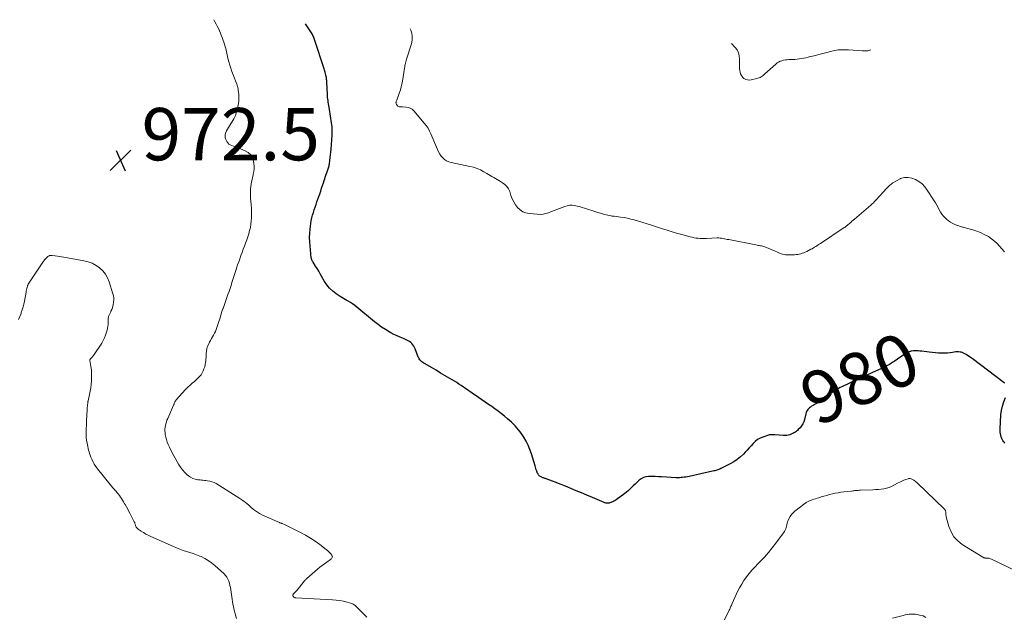
# Model space of a CAD drawing. Units: feet. Extents: x 1920000 to 1925000, y 570000 to 570558.
# Drawn here: x 1921850 to 1922226, y 570247 to 570476 of the extents above; entities that cross this region are included whole.
import ezdxf
from ezdxf.enums import TextEntityAlignment as Align

# ---------------------------------------------------------------- set-up
doc = ezdxf.new("R2010")
doc.units = ezdxf.units.FT
doc.header["$LTSCALE"] = 100
doc.header["$MEASUREMENT"] = 0
for name, color, linetype, lineweight in [('CONTOUR INDEX', 32, 'Continuous', 25), ('CONTOUR INDEX LABEL', 7, 'Continuous', 15), ('CONTOUR INTERMEDIATE', 40, 'Continuous', 15), ('SPOT ELEVATION', 7, 'Continuous', 15)]:
    doc.layers.add(name, color=color, linetype=linetype, lineweight=lineweight)
doc.styles.add('slant', font='romans.shx', dxfattribs={"oblique": 14.999978})

# ---------------------------------------------------------------- blocks, each defined once
blk = doc.blocks.new('SPOT')
at = {"layer": 'SPOT ELEVATION', "lineweight": 25}
for p, q in [((-3.95, -3.95), (3.86, 3.85)), ((-1.67, 3.81), (1.74, -3.97))]:
    blk.add_line(p, q, dxfattribs=at)

msp = doc.modelspace()

# ---------------------------------------------------------------- linework, layer by layer
at = {"layer": 'CONTOUR INDEX', "elevation": 980, "flags": 128}
for points in [[(1922226.42, 570336.58), (1922226.21, 570336.74), (1922213.88, 570345.99), (1922213.32, 570346.39), (1922212.76, 570346.79), (1922212.2, 570347.18), (1922211.62, 570347.56), (1922211.43, 570347.69), (1922210.94, 570347.96), (1922210.43, 570348.2), (1922209.89, 570348.37), (1922209.34, 570348.49), (1922208.77, 570348.55), (1922208.21, 570348.57), (1922207.64, 570348.53), (1922207.08, 570348.46), (1922206.39, 570348.33), (1922205.48, 570348.19), (1922204.57, 570348.09), (1922203.65, 570348.04), (1922202.73, 570348.04), (1922202.22, 570348.06), (1922201.04, 570348.11), (1922199.87, 570348.18), (1922198.7, 570348.29), (1922197.53, 570348.42), (1922194.67, 570348.79), (1922193.99, 570348.86), (1922193.32, 570348.91), (1922192.65, 570348.92), (1922191.97, 570348.91), (1922191.54, 570348.89), (1922190.68, 570348.78), (1922189.84, 570348.58), (1922189.06, 570348.24), (1922188.3, 570347.81), (1922184.09, 570344.92), (1922183.64, 570344.62), (1922183.19, 570344.32), (1922182.75, 570344.02), (1922182.3, 570343.72), (1922181.84, 570343.44), (1922181.38, 570343.17), (1922180.9, 570342.93), (1922180.41, 570342.69), (1922175.6, 570340.53), (1922173.47, 570339.56), (1922171.34, 570338.59), (1922169.22, 570337.6), (1922167.1, 570336.6), (1922164.09, 570335.16), (1922163.48, 570334.86), (1922162.89, 570334.55), (1922162.3, 570334.22), (1922161.72, 570333.87), (1922161.15, 570333.51), (1922160.59, 570333.14), (1922160.03, 570332.76), (1922159.48, 570332.37), (1922156.03, 570329.9), (1922155.35, 570329.42), (1922154.65, 570328.96), (1922153.94, 570328.51), (1922153.22, 570328.08), (1922152.57, 570327.72), (1922152.18, 570327.46), (1922151.81, 570327.19), (1922151.47, 570326.87), (1922151.15, 570326.53), (1922150.88, 570326.16), (1922150.65, 570325.76), (1922150.48, 570325.34), (1922150.35, 570324.9), (1922149.87, 570322.69), (1922149.6, 570321.82), (1922149.25, 570320.99), (1922148.75, 570320.24), (1922148.17, 570319.53), (1922147.47, 570318.82), (1922147.16, 570318.52), (1922146.83, 570318.24), (1922146.49, 570317.98), (1922146.13, 570317.74), (1922145.75, 570317.53), (1922145.37, 570317.33), (1922144.98, 570317.15), (1922144.57, 570316.99), (1922144.25, 570316.88), (1922143.67, 570316.71), (1922143.09, 570316.59), (1922142.49, 570316.54), (1922141.89, 570316.55), (1922138.57, 570316.76), (1922138.25, 570316.78), (1922137.94, 570316.8), (1922137.62, 570316.82), (1922137.3, 570316.84), (1922136.99, 570316.84), (1922136.67, 570316.82), (1922136.37, 570316.76), (1922136.06, 570316.68), (1922133.94, 570315.97), (1922132.91, 570315.52), (1922131.94, 570314.98), (1922131.07, 570314.3), (1922130.27, 570313.51), (1922129.51, 570312.66), (1922128.74, 570311.81), (1922127.96, 570310.97), (1922127.17, 570310.15), (1922126.52, 570309.48), (1922125.36, 570308.39), (1922124.13, 570307.39), (1922122.8, 570306.51), (1922121.42, 570305.72), (1922117.86, 570303.92), (1922117.49, 570303.75), (1922117.12, 570303.59), (1922116.73, 570303.45), (1922116.35, 570303.32), (1922115.95, 570303.21), (1922115.56, 570303.11), (1922115.16, 570303.01), (1922114.76, 570302.91), (1922105.73, 570300.89), (1922105.13, 570300.77), (1922104.52, 570300.65), (1922103.91, 570300.57), (1922103.3, 570300.49), (1922102.69, 570300.44), (1922102.07, 570300.41), (1922101.46, 570300.41), (1922100.85, 570300.43), (1922095.18, 570300.75), (1922094.01, 570300.81), (1922092.84, 570300.84), (1922091.68, 570300.85), (1922090.51, 570300.85), (1922090.25, 570300.85), (1922089.26, 570300.72), (1922088.32, 570300.47), (1922087.46, 570300.01), (1922086.65, 570299.42), (1922085.89, 570298.72), (1922085.14, 570298.01), (1922084.39, 570297.29), (1922083.65, 570296.57), (1922083.42, 570296.34), (1922082.56, 570295.52), (1922081.66, 570294.73), (1922080.72, 570294), (1922079.75, 570293.3), (1922077.87, 570292), (1922077.45, 570291.73), (1922077.02, 570291.48), (1922076.58, 570291.24), (1922076.13, 570291.03), (1922075.82, 570290.89), (1922075.51, 570290.78), (1922075.2, 570290.69), (1922074.87, 570290.65), (1922074.55, 570290.63), (1922074.22, 570290.66), (1922073.9, 570290.71), (1922073.58, 570290.8), (1922073.27, 570290.91), (1922068.78, 570292.84), (1922066.73, 570293.71), (1922064.69, 570294.58), (1922062.64, 570295.44), (1922060.59, 570296.3), (1922059.37, 570296.8), (1922057.93, 570297.39), (1922056.47, 570297.98), (1922055.01, 570298.54), (1922053.55, 570299.1), (1922051.08, 570300.01), (1922050.84, 570300.1), (1922050.61, 570300.18), (1922050.37, 570300.26), (1922050.13, 570300.34), (1922049.9, 570300.42), (1922049.66, 570300.51), (1922049.43, 570300.61), (1922049.21, 570300.72), (1922049.17, 570300.73), (1922048.94, 570300.87), (1922048.72, 570301.01), (1922048.52, 570301.19), (1922048.34, 570301.38), (1922048.26, 570301.47), (1922048.06, 570301.72), (1922047.89, 570301.99), (1922047.75, 570302.28), (1922047.64, 570302.59), (1922047.52, 570302.98), (1922047.36, 570303.49), (1922047.21, 570304), (1922047.05, 570304.51), (1922046.9, 570305.02), (1922045.53, 570309.57), (1922044.95, 570311.22), (1922044.29, 570312.82), (1922043.49, 570314.37), (1922042.6, 570315.87), (1922041.79, 570317.13), (1922041.22, 570317.96), (1922040.61, 570318.76), (1922039.97, 570319.52), (1922039.28, 570320.26), (1922038.57, 570320.97), (1922037.84, 570321.66), (1922037.09, 570322.33), (1922036.33, 570322.99), (1922035.22, 570323.91), (1922034.03, 570324.88), (1922032.81, 570325.82), (1922031.57, 570326.73), (1922030.31, 570327.61), (1922029.04, 570328.48), (1922027.77, 570329.35), (1922026.5, 570330.23), (1922025.24, 570331.11), (1922022.85, 570332.77), (1922022.02, 570333.36), (1922021.18, 570333.94), (1922020.34, 570334.52), (1922019.5, 570335.1), (1922018.65, 570335.67), (1922017.8, 570336.22), (1922016.94, 570336.77), (1922016.07, 570337.3), (1922014.31, 570338.36), (1922012.56, 570339.41), (1922010.8, 570340.46), (1922009.04, 570341.51), (1922007.29, 570342.56), (1922003.97, 570344.52), (1922003.65, 570344.74), (1922003.35, 570344.98), (1922003.08, 570345.26), (1922002.84, 570345.56), (1922002.62, 570345.89), (1922002.43, 570346.22), (1922002.26, 570346.57), (1922002.11, 570346.93), (1922001.09, 570349.68), (1922000.85, 570350.24), (1922000.56, 570350.76), (1922000.22, 570351.25), (1921999.84, 570351.72), (1921999.41, 570352.13), (1921998.94, 570352.5), (1921998.43, 570352.8), (1921997.89, 570353.06), (1921996.56, 570353.6), (1921995.34, 570354.11), (1921994.14, 570354.66), (1921992.95, 570355.25), (1921991.79, 570355.88), (1921991.13, 570356.25), (1921989.68, 570357.12), (1921988.26, 570358.04), (1921986.89, 570359.03), (1921985.55, 570360.08), (1921978.79, 570365.67), (1921977.99, 570366.29), (1921977.17, 570366.89), (1921976.32, 570367.44), (1921975.46, 570367.96), (1921975, 570368.21), (1921974.35, 570368.59), (1921973.7, 570368.98), (1921973.06, 570369.37), (1921972.43, 570369.78), (1921970.9, 570370.78), (1921969.59, 570371.78), (1921968.39, 570372.89), (1921967.37, 570374.15), (1921966.45, 570375.51), (1921965.32, 570377.49), (1921964.76, 570378.45), (1921964.19, 570379.41), (1921963.6, 570380.37), (1921963, 570381.31), (1921962.05, 570382.8), (1921961.92, 570383), (1921961.81, 570383.2), (1921961.71, 570383.41), (1921961.61, 570383.62), (1921961.52, 570383.83), (1921961.46, 570384.05), (1921961.41, 570384.28), (1921961.37, 570384.51), (1921960.88, 570389.07), (1921960.76, 570390.68), (1921960.71, 570392.29), (1921960.76, 570393.9), (1921960.89, 570395.51), (1921961.01, 570396.58), (1921961.16, 570397.65), (1921961.34, 570398.71), (1921961.58, 570399.76), (1921961.86, 570400.81), (1921961.87, 570400.84), (1921962.17, 570401.86), (1921962.49, 570402.87), (1921962.83, 570403.89), (1921963.18, 570404.89), (1921963.53, 570405.9), (1921963.89, 570406.9), (1921964.24, 570407.91), (1921964.58, 570408.92), (1921964.61, 570408.99), (1921964.97, 570410.04), (1921965.32, 570411.09), (1921965.66, 570412.14), (1921966, 570413.19), (1921966.27, 570414.02), (1921966.49, 570414.71), (1921966.72, 570415.4), (1921966.97, 570416.08), (1921967.21, 570416.76), (1921967.44, 570417.36), (1921967.57, 570417.74), (1921967.71, 570418.12), (1921967.84, 570418.51), (1921967.96, 570418.89), (1921968.07, 570419.28), (1921968.17, 570419.67), (1921968.25, 570420.07), (1921968.31, 570420.47), (1921968.5, 570421.79), (1921968.63, 570422.85), (1921968.76, 570423.92), (1921968.85, 570424.98), (1921968.94, 570426.05), (1921969.3, 570431.37), (1921969.33, 570432.17), (1921969.35, 570432.98), (1921969.33, 570433.78), (1921969.29, 570434.59), (1921969.22, 570435.39), (1921969.13, 570436.2), (1921969.02, 570437), (1921968.9, 570437.79), (1921968.14, 570442.19), (1921968.04, 570442.8), (1921967.94, 570443.4), (1921967.85, 570444.01), (1921967.77, 570444.62), (1921967.76, 570444.7), (1921967.68, 570445.27), (1921967.62, 570445.85), (1921967.58, 570446.42), (1921967.54, 570446.99), (1921967.31, 570451.64), (1921967.29, 570452), (1921967.26, 570452.36), (1921967.23, 570452.72), (1921967.18, 570453.08), (1921967.12, 570453.62), (1921967.11, 570453.7), (1921967.09, 570453.79), (1921967.08, 570453.87), (1921967.07, 570453.96), (1921967.05, 570454.04), (1921967.03, 570454.13), (1921967.01, 570454.21), (1921966.99, 570454.3), (1921966.81, 570455.02), (1921966.69, 570455.46), (1921966.57, 570455.9), (1921966.43, 570456.34), (1921966.3, 570456.77), (1921962.58, 570468.07), (1921962.45, 570468.44), (1921962.32, 570468.81), (1921962.16, 570469.17), (1921962, 570469.53), (1921961.83, 570469.88), (1921961.64, 570470.22), (1921961.44, 570470.56), (1921961.23, 570470.89), (1921959.11, 570473.97)], [(1922226.39, 570313.68), (1922226.15, 570313.99), (1922225.93, 570314.32), (1922225.71, 570314.64), (1922225.53, 570314.94), (1922225.42, 570315.13), (1922225.32, 570315.32), (1922225.24, 570315.52), (1922225.18, 570315.73), (1922224.94, 570316.57), (1922224.8, 570317.21), (1922224.7, 570317.85), (1922224.66, 570318.5), (1922224.67, 570319.15), (1922224.95, 570324.45), (1922225.15, 570326.16), (1922225.48, 570327.84), (1922226.02, 570329.46), (1922226.7, 570331.05)]]:
    msp.add_lwpolyline(points, dxfattribs=at)
at = {"layer": 'CONTOUR INTERMEDIATE', "flags": 128}
for points, elevation in [([(1921982.64, 570247.06), (1921980.04, 570249.63), (1921979.66, 570250.01), (1921979.29, 570250.39), (1921978.93, 570250.78), (1921978.56, 570251.17), (1921978.18, 570251.53), (1921977.77, 570251.84), (1921977.31, 570252.08), (1921976.83, 570252.27), (1921975.08, 570252.79), (1921973.68, 570253.16), (1921972.28, 570253.45), (1921970.85, 570253.65), (1921969.42, 570253.77), (1921955.41, 570254.5), (1921955.21, 570254.53), (1921955.03, 570254.58), (1921954.86, 570254.68), (1921954.7, 570254.8), (1921954.44, 570255.06), (1921954.37, 570255.15), (1921954.32, 570255.24), (1921954.29, 570255.35), (1921954.28, 570255.46), (1921954.3, 570255.57), (1921954.33, 570255.68), (1921954.39, 570255.78), (1921954.46, 570255.87), (1921954.8, 570256.24), (1921955.05, 570256.51), (1921955.3, 570256.79), (1921955.54, 570257.07), (1921955.78, 570257.35), (1921958.77, 570260.99), (1921958.97, 570261.22), (1921959.18, 570261.45), (1921959.4, 570261.66), (1921959.63, 570261.87), (1921963.79, 570265.48), (1921964.63, 570266.19), (1921965.5, 570266.87), (1921966.38, 570267.52), (1921967.29, 570268.15), (1921968.68, 570269.08), (1921968.88, 570269.24), (1921969.07, 570269.42), (1921969.22, 570269.63), (1921969.35, 570269.86), (1921969.41, 570270.1), (1921969.42, 570270.33), (1921969.35, 570270.55), (1921969.23, 570270.76), (1921968.81, 570271.28), (1921968.41, 570271.73), (1921967.99, 570272.16), (1921967.54, 570272.56), (1921967.08, 570272.95), (1921964.58, 570274.86), (1921962.82, 570276.14), (1921961.01, 570277.35), (1921959.15, 570278.45), (1921957.24, 570279.49), (1921953.18, 570281.56), (1921952.68, 570281.81), (1921952.18, 570282.05), (1921951.67, 570282.28), (1921951.16, 570282.5), (1921950.43, 570282.8), (1921950.28, 570282.86), (1921950.13, 570282.92), (1921949.98, 570282.98), (1921949.82, 570283.03), (1921949.67, 570283.08), (1921949.52, 570283.13), (1921949.37, 570283.19), (1921949.22, 570283.26), (1921942.75, 570286.16), (1921941.55, 570286.77), (1921940.4, 570287.47), (1921939.33, 570288.28), (1921938.31, 570289.16), (1921937.31, 570290.08), (1921936.27, 570290.94), (1921935.18, 570291.74), (1921934.05, 570292.5), (1921924.96, 570298.17), (1921924.19, 570298.57), (1921923.4, 570298.9), (1921922.58, 570299.12), (1921921.72, 570299.26), (1921921.11, 570299.32), (1921920.54, 570299.38), (1921919.98, 570299.43), (1921919.41, 570299.49), (1921918.85, 570299.56), (1921917.97, 570299.65), (1921917.01, 570299.85), (1921916.09, 570300.15), (1921915.23, 570300.61), (1921914.42, 570301.17), (1921913.95, 570301.57), (1921913, 570302.46), (1921912.12, 570303.4), (1921911.34, 570304.44), (1921910.63, 570305.54), (1921910.08, 570306.51), (1921909.32, 570307.88), (1921908.57, 570309.27), (1921907.86, 570310.68), (1921907.18, 570312.09), (1921906.71, 570313.07), (1921906.32, 570314.02), (1921905.98, 570314.98), (1921905.74, 570315.98), (1921905.55, 570316.99), (1921905.46, 570317.65), (1921905.4, 570318.34), (1921905.39, 570319.03), (1921905.47, 570319.71), (1921905.59, 570320.39), (1921905.78, 570321.06), (1921905.98, 570321.72), (1921906.22, 570322.37), (1921906.49, 570323.02), (1921908.77, 570328.15), (1921908.8, 570328.21), (1921908.82, 570328.27), (1921908.85, 570328.33), (1921908.87, 570328.4), (1921908.89, 570328.46), (1921908.91, 570328.52), (1921908.93, 570328.59), (1921908.94, 570328.65), (1921908.96, 570328.73), (1921908.96, 570328.75), (1921908.96, 570328.78), (1921908.97, 570328.8), (1921908.97, 570328.82), (1921908.99, 570328.91), (1921909, 570328.93), (1921909.01, 570328.95), (1921909.01, 570328.97), (1921909.02, 570328.99), (1921909.2, 570329.39), (1921909.31, 570329.61), (1921909.43, 570329.81), (1921909.57, 570330.01), (1921909.72, 570330.19), (1921913.31, 570334.11), (1921913.82, 570334.65), (1921914.35, 570335.17), (1921914.89, 570335.68), (1921915.44, 570336.17), (1921916, 570336.66), (1921916.56, 570337.15), (1921917.11, 570337.65), (1921917.66, 570338.15), (1921918.11, 570338.56), (1921918.7, 570339.16), (1921919.22, 570339.81), (1921919.67, 570340.52), (1921920.06, 570341.27), (1921920.36, 570342.06), (1921920.62, 570342.86), (1921920.81, 570343.69), (1921920.95, 570344.52), (1921921.02, 570345.12), (1921921.09, 570345.74), (1921921.15, 570346.37), (1921921.2, 570347), (1921921.23, 570347.63), (1921921.25, 570348.21), (1921921.27, 570348.55), (1921921.3, 570348.9), (1921921.34, 570349.24), (1921921.39, 570349.58), (1921921.46, 570349.92), (1921921.56, 570350.25), (1921921.68, 570350.57), (1921921.82, 570350.88), (1921922.48, 570352.2), (1921922.84, 570352.9), (1921923.21, 570353.6), (1921923.6, 570354.29), (1921923.99, 570354.98), (1921924.37, 570355.67), (1921924.72, 570356.38), (1921925.03, 570357.11), (1921925.3, 570357.85), (1921925.83, 570359.41), (1921926.06, 570360.11), (1921926.28, 570360.82), (1921926.49, 570361.52), (1921926.69, 570362.24), (1921926.89, 570362.95), (1921927.11, 570363.65), (1921927.34, 570364.35), (1921927.59, 570365.05), (1921927.64, 570365.18), (1921927.92, 570365.94), (1921928.2, 570366.7), (1921928.47, 570367.46), (1921928.74, 570368.23), (1921929.53, 570370.51), (1921929.92, 570371.65), (1921930.31, 570372.79), (1921930.69, 570373.93), (1921931.06, 570375.08), (1921931.43, 570376.22), (1921931.8, 570377.37), (1921932.16, 570378.52), (1921932.53, 570379.66), (1921932.83, 570380.58), (1921933.22, 570381.79), (1921933.62, 570382.99), (1921934.04, 570384.19), (1921934.46, 570385.39), (1921934.89, 570386.58), (1921935.33, 570387.77), (1921935.78, 570388.96), (1921936.23, 570390.14), (1921936.7, 570391.37), (1921937.12, 570392.54), (1921937.49, 570393.73), (1921937.81, 570394.93), (1921938.08, 570396.14), (1921938.28, 570397.36), (1921938.44, 570398.59), (1921938.52, 570399.83), (1921938.54, 570401.07), (1921938.53, 570402.47), (1921938.51, 570403.14), (1921938.48, 570403.8), (1921938.42, 570404.47), (1921938.36, 570405.13), (1921938.29, 570405.8), (1921938.23, 570406.46), (1921938.18, 570407.13), (1921938.15, 570407.79), (1921938.1, 570409.19), (1921938.1, 570410.07), (1921938.14, 570410.95), (1921938.24, 570411.83), (1921938.38, 570412.7), (1921938.55, 570413.56), (1921938.73, 570414.43), (1921938.93, 570415.29), (1921939.13, 570416.16), (1921939.21, 570416.49), (1921939.39, 570417.52), (1921939.5, 570418.55), (1921939.48, 570419.59), (1921939.39, 570420.63), (1921939.26, 570421.47), (1921938.84, 570422.77), (1921938.2, 570423.9), (1921937.24, 570424.78), (1921936.07, 570425.49), (1921933.4, 570426.56), (1921932.79, 570426.8), (1921932.19, 570427.02), (1921931.58, 570427.24), (1921930.96, 570427.45), (1921930.4, 570427.71), (1921929.89, 570428.04), (1921929.48, 570428.48), (1921929.13, 570429), (1921928.75, 570429.71), (1921928.51, 570430.38), (1921928.4, 570431.04), (1921928.47, 570431.72), (1921928.67, 570432.39), (1921928.99, 570433.06), (1921929.34, 570433.72), (1921929.71, 570434.37), (1921930.1, 570435), (1921930.98, 570436.33), (1921931.71, 570437.61), (1921932.35, 570438.92), (1921932.83, 570440.31), (1921933.21, 570441.73), (1921933.35, 570442.41), (1921933.54, 570443.53), (1921933.65, 570444.65), (1921933.67, 570445.78), (1921933.62, 570446.91), (1921933.48, 570448.57), (1921933.44, 570448.88), (1921933.4, 570449.18), (1921933.34, 570449.48), (1921933.27, 570449.78), (1921933.18, 570450.07), (1921933.09, 570450.37), (1921932.99, 570450.66), (1921932.88, 570450.94), (1921931.46, 570454.49), (1921931, 570455.73), (1921930.57, 570456.98), (1921930.2, 570458.25), (1921929.86, 570459.52), (1921929.53, 570460.86), (1921929.39, 570461.48), (1921929.24, 570462.1), (1921929.11, 570462.72), (1921928.97, 570463.34), (1921928.83, 570463.96), (1921928.67, 570464.57), (1921928.49, 570465.18), (1921928.29, 570465.79), (1921927.27, 570468.71), (1921926.95, 570469.6), (1921926.61, 570470.48), (1921926.24, 570471.36), (1921925.85, 570472.23), (1921925.44, 570473.08), (1921925.01, 570473.93), (1921924.55, 570474.76), (1921924.08, 570475.58), (1921924.08, 570475.59)], 976), ([(1922226.3, 570386.78), (1922226.19, 570386.92), (1922224.54, 570388.89), (1922223.55, 570389.95), (1922222.49, 570390.94), (1922221.34, 570391.82), (1922220.13, 570392.63), (1922219.94, 570392.74), (1922218.55, 570393.49), (1922217.14, 570394.16), (1922215.67, 570394.73), (1922214.18, 570395.21), (1922211.74, 570395.91), (1922211.37, 570396.01), (1922211, 570396.1), (1922210.63, 570396.19), (1922210.25, 570396.28), (1922209.88, 570396.37), (1922209.51, 570396.47), (1922209.15, 570396.58), (1922208.79, 570396.71), (1922207.54, 570397.19), (1922206.59, 570397.62), (1922205.69, 570398.12), (1922204.84, 570398.72), (1922204.04, 570399.38), (1922203.71, 570399.69), (1922203.02, 570400.4), (1922202.39, 570401.16), (1922201.86, 570401.98), (1922201.38, 570402.85), (1922200.93, 570403.74), (1922200.46, 570404.62), (1922199.95, 570405.48), (1922199.42, 570406.33), (1922196.74, 570410.43), (1922195.81, 570411.66), (1922194.77, 570412.76), (1922193.57, 570413.7), (1922192.27, 570414.52), (1922190.88, 570415.03), (1922189.47, 570415.29), (1922188.05, 570415.17), (1922186.61, 570414.79), (1922186.44, 570414.72), (1922184.97, 570413.99), (1922183.59, 570413.15), (1922182.33, 570412.12), (1922181.15, 570410.98), (1922177.29, 570406.67), (1922177.05, 570406.4), (1922176.8, 570406.14), (1922176.55, 570405.87), (1922176.3, 570405.62), (1922176.05, 570405.36), (1922175.78, 570405.11), (1922175.52, 570404.87), (1922175.24, 570404.64), (1922168.94, 570399.28), (1922168.47, 570398.88), (1922168, 570398.48), (1922167.53, 570398.07), (1922167.06, 570397.66), (1922166.47, 570397.13), (1922166.3, 570396.99), (1922166.13, 570396.85), (1922165.96, 570396.71), (1922165.78, 570396.57), (1922165.6, 570396.43), (1922165.42, 570396.3), (1922165.24, 570396.18), (1922165.06, 570396.05), (1922155.93, 570390.01), (1922155.48, 570389.71), (1922155.04, 570389.42), (1922154.59, 570389.12), (1922154.14, 570388.83), (1922153.69, 570388.54), (1922153.24, 570388.27), (1922152.77, 570388.01), (1922152.3, 570387.76), (1922150.7, 570386.94), (1922150.16, 570386.68), (1922149.6, 570386.44), (1922149.03, 570386.24), (1922148.45, 570386.05), (1922147.86, 570385.91), (1922147.26, 570385.8), (1922146.66, 570385.73), (1922146.06, 570385.7), (1922143.23, 570385.64), (1922142.64, 570385.67), (1922142.05, 570385.74), (1922141.47, 570385.88), (1922140.91, 570386.07), (1922140.35, 570386.31), (1922139.79, 570386.54), (1922139.24, 570386.77), (1922138.68, 570387.01), (1922134.74, 570388.69), (1922134.32, 570388.85), (1922133.9, 570388.98), (1922133.47, 570389.08), (1922133.03, 570389.14), (1922132.59, 570389.2), (1922132.15, 570389.26), (1922131.71, 570389.34), (1922131.27, 570389.42), (1922120.9, 570391.48), (1922120.36, 570391.58), (1922119.82, 570391.7), (1922119.27, 570391.81), (1922118.73, 570391.92), (1922118.19, 570392.02), (1922117.64, 570392.09), (1922117.09, 570392.11), (1922116.54, 570392.11), (1922112.38, 570391.94), (1922111.59, 570391.92), (1922110.81, 570391.92), (1922110.02, 570391.95), (1922109.24, 570392), (1922108.46, 570392.08), (1922107.68, 570392.2), (1922106.91, 570392.35), (1922106.15, 570392.53), (1922103, 570393.38), (1922101.49, 570393.79), (1922099.99, 570394.23), (1922098.5, 570394.69), (1922097.02, 570395.16), (1922095.53, 570395.65), (1922094.05, 570396.13), (1922092.56, 570396.6), (1922091.07, 570397.07), (1922084.8, 570399), (1922083.51, 570399.36), (1922082.2, 570399.67), (1922080.88, 570399.91), (1922079.54, 570400.1), (1922077.14, 570400.38), (1922077, 570400.4), (1922076.86, 570400.41), (1922076.72, 570400.43), (1922076.59, 570400.44), (1922076.45, 570400.45), (1922076.31, 570400.47), (1922076.17, 570400.5), (1922076.03, 570400.53), (1922074.11, 570400.98), (1922073.01, 570401.26), (1922071.92, 570401.55), (1922070.84, 570401.88), (1922069.77, 570402.22), (1922065.77, 570403.54), (1922064.84, 570403.82), (1922063.91, 570404.08), (1922062.97, 570404.31), (1922062.02, 570404.51), (1922061.07, 570404.61), (1922060.14, 570404.6), (1922059.22, 570404.44), (1922058.3, 570404.17), (1922056.26, 570403.38), (1922055.21, 570402.97), (1922054.17, 570402.57), (1922053.12, 570402.17), (1922052.08, 570401.76), (1922051.02, 570401.44), (1922049.95, 570401.22), (1922048.86, 570401.14), (1922047.75, 570401.16), (1922044.59, 570401.44), (1922043.34, 570401.71), (1922042.18, 570402.16), (1922041.15, 570402.87), (1922040.22, 570403.75), (1922039.44, 570404.83), (1922038.74, 570405.94), (1922038.17, 570407.13), (1922037.68, 570408.37), (1922037.19, 570409.84), (1922036.72, 570410.87), (1922036.12, 570411.8), (1922035.33, 570412.57), (1922034.42, 570413.25), (1922033.71, 570413.66), (1922033.05, 570414.04), (1922032.39, 570414.43), (1922031.74, 570414.81), (1922031.08, 570415.2), (1922030.43, 570415.59), (1922029.78, 570415.98), (1922029.12, 570416.37), (1922028.47, 570416.76), (1922027.29, 570417.46), (1922026.02, 570418.13), (1922024.71, 570418.71), (1922023.35, 570419.15), (1922021.96, 570419.5), (1922014.8, 570420.91), (1922013.91, 570421.18), (1922013.07, 570421.55), (1922012.33, 570422.07), (1922011.64, 570422.7), (1922011.04, 570423.43), (1922010.49, 570424.2), (1922010.03, 570425.03), (1922009.61, 570425.88), (1922007.1, 570431.89), (1922006.57, 570433), (1922005.98, 570434.07), (1922005.29, 570435.08), (1922004.54, 570436.05), (1922000.52, 570440.74), (1921999.88, 570441.32), (1921999.17, 570441.78), (1921998.38, 570442.05), (1921997.52, 570442.19), (1921996.23, 570442.24), (1921995.97, 570442.25), (1921995.7, 570442.25), (1921995.43, 570442.26), (1921995.16, 570442.27), (1921994.91, 570442.31), (1921994.68, 570442.39), (1921994.47, 570442.53), (1921994.28, 570442.7), (1921994.01, 570443.02), (1921993.9, 570443.19), (1921993.82, 570443.36), (1921993.77, 570443.54), (1921993.74, 570443.73), (1921993.75, 570443.93), (1921993.77, 570444.13), (1921993.82, 570444.32), (1921993.89, 570444.51), (1921994.04, 570444.86), (1921994.18, 570445.22), (1921994.33, 570445.58), (1921994.47, 570445.95), (1921994.6, 570446.32), (1921995.09, 570447.72), (1921995.44, 570448.79), (1921995.74, 570449.88), (1921995.99, 570450.98), (1921996.2, 570452.09), (1921996.98, 570457.01), (1921997.07, 570457.51), (1921997.16, 570458), (1921997.27, 570458.5), (1921997.39, 570458.99), (1921997.52, 570459.47), (1921997.65, 570459.96), (1921997.79, 570460.44), (1921997.94, 570460.92), (1921999.46, 570465.62), (1921999.75, 570466.8), (1921999.91, 570467.99), (1921999.88, 570469.19), (1921999.74, 570470.39), (1921999.4, 570471.56), (1921999.18, 570472.13)], 984), ([(1922175.22, 570464.02), (1922174.88, 570463.91), (1922174.43, 570463.8), (1922173.96, 570463.72), (1922173.49, 570463.67), (1922173.03, 570463.64), (1922172.55, 570463.64), (1922172.08, 570463.65), (1922166.73, 570464.02), (1922166.06, 570464.06), (1922165.39, 570464.09), (1922164.72, 570464.1), (1922164.04, 570464.11), (1922163.37, 570464.08), (1922162.71, 570464.02), (1922162.05, 570463.92), (1922161.39, 570463.78), (1922152.89, 570461.66), (1922152.06, 570461.45), (1922151.22, 570461.25), (1922150.38, 570461.05), (1922149.54, 570460.86), (1922148.7, 570460.69), (1922147.85, 570460.55), (1922147, 570460.46), (1922146.14, 570460.4), (1922143.92, 570460.31), (1922143.24, 570460.26), (1922142.56, 570460.18), (1922141.89, 570460.05), (1922141.22, 570459.89), (1922140.58, 570459.67), (1922139.97, 570459.38), (1922139.41, 570459.02), (1922138.88, 570458.6), (1922134.76, 570454.85), (1922134.42, 570454.56), (1922134.06, 570454.27), (1922133.69, 570454.01), (1922133.32, 570453.75), (1922132.92, 570453.53), (1922132.52, 570453.34), (1922132.09, 570453.18), (1922131.66, 570453.06), (1922129.53, 570452.56), (1922128.79, 570452.49), (1922128.07, 570452.54), (1922127.39, 570452.76), (1922126.73, 570453.11), (1922126.18, 570453.62), (1922125.73, 570454.18), (1922125.44, 570454.84), (1922125.24, 570455.56), (1922125.19, 570455.97), (1922125.08, 570456.96), (1922125.01, 570457.94), (1922124.98, 570458.92), (1922125, 570459.91), (1922125.02, 570460.53), (1922124.92, 570461.77), (1922124.63, 570462.94), (1922124.08, 570464.01), (1922123.33, 570465), (1922121.94, 570466.47)], 988), ([(1921932.82, 570246.64), (1921932.52, 570247.53), (1921932.24, 570248.42), (1921932, 570249.33), (1921931.78, 570250.24), (1921931.58, 570251.16), (1921931.41, 570252.08), (1921931.25, 570253), (1921931.11, 570253.93), (1921930.59, 570257.59), (1921930.45, 570258.42), (1921930.28, 570259.24), (1921930.06, 570260.06), (1921929.81, 570260.86), (1921929.49, 570261.62), (1921929.09, 570262.34), (1921928.59, 570262.99), (1921928.03, 570263.6), (1921924.5, 570266.84), (1921923.28, 570267.85), (1921922.01, 570268.77), (1921920.65, 570269.56), (1921919.23, 570270.25), (1921918.79, 570270.44), (1921917.54, 570270.95), (1921916.28, 570271.42), (1921915, 570271.84), (1921913.71, 570272.24), (1921912.42, 570272.63), (1921911.15, 570273.06), (1921909.89, 570273.55), (1921908.65, 570274.07), (1921900.03, 570277.95), (1921899.07, 570278.4), (1921898.14, 570278.89), (1921897.23, 570279.42), (1921896.34, 570279.98), (1921895.17, 570280.76), (1921894.9, 570280.98), (1921894.66, 570281.23), (1921894.48, 570281.51), (1921894.32, 570281.82), (1921894.21, 570282.13), (1921894.14, 570282.31), (1921894.08, 570282.49), (1921894.03, 570282.68), (1921893.99, 570282.87), (1921893.94, 570283.05), (1921893.88, 570283.24), (1921893.81, 570283.42), (1921893.73, 570283.59), (1921892.15, 570286.61), (1921891.68, 570287.5), (1921891.2, 570288.38), (1921890.71, 570289.25), (1921890.22, 570290.12), (1921889.91, 570290.64), (1921889.55, 570291.24), (1921889.19, 570291.84), (1921888.82, 570292.43), (1921888.44, 570293.01), (1921888.04, 570293.59), (1921887.63, 570294.15), (1921887.19, 570294.69), (1921886.74, 570295.22), (1921886.58, 570295.38), (1921886.05, 570295.99), (1921885.51, 570296.6), (1921884.99, 570297.22), (1921884.48, 570297.84), (1921879.69, 570303.79), (1921879.04, 570304.68), (1921878.44, 570305.6), (1921877.92, 570306.57), (1921877.46, 570307.57), (1921877.15, 570308.34), (1921876.89, 570308.99), (1921876.66, 570309.64), (1921876.45, 570310.3), (1921876.25, 570310.97), (1921876.08, 570311.64), (1921875.92, 570312.32), (1921875.78, 570313), (1921875.66, 570313.68), (1921875.48, 570314.75), (1921875.36, 570315.67), (1921875.29, 570316.6), (1921875.27, 570317.53), (1921875.29, 570318.47), (1921875.35, 570319.4), (1921875.4, 570320.34), (1921875.45, 570321.27), (1921875.5, 570322.21), (1921875.71, 570326.39), (1921875.74, 570326.85), (1921875.77, 570327.31), (1921875.8, 570327.77), (1921875.84, 570328.22), (1921875.91, 570328.89), (1921875.92, 570329.01), (1921875.94, 570329.14), (1921875.96, 570329.26), (1921875.98, 570329.38), (1921876, 570329.5), (1921876.03, 570329.62), (1921876.05, 570329.74), (1921876.08, 570329.86), (1921876.59, 570332.2), (1921876.85, 570333.49), (1921877.07, 570334.79), (1921877.23, 570336.1), (1921877.35, 570337.41), (1921877.38, 570337.81), (1921877.43, 570339.09), (1921877.42, 570340.37), (1921877.32, 570341.64), (1921877.16, 570342.92), (1921876.78, 570345.27), (1921876.77, 570345.36), (1921876.77, 570345.45), (1921876.79, 570345.54), (1921876.81, 570345.63), (1921876.84, 570345.71), (1921876.89, 570345.79), (1921876.94, 570345.86), (1921877, 570345.92), (1921877.32, 570346.21), (1921877.54, 570346.41), (1921877.75, 570346.63), (1921877.94, 570346.87), (1921878.11, 570347.12), (1921881.26, 570351.88), (1921881.85, 570352.86), (1921882.36, 570353.88), (1921882.78, 570354.94), (1921883.13, 570356.03), (1921883.36, 570356.89), (1921883.52, 570357.58), (1921883.63, 570358.28), (1921883.69, 570358.98), (1921883.71, 570359.69), (1921883.7, 570360.34), (1921883.71, 570360.73), (1921883.73, 570361.11), (1921883.79, 570361.49), (1921883.86, 570361.87), (1921883.91, 570362.1), (1921883.98, 570362.36), (1921884.07, 570362.61), (1921884.19, 570362.85), (1921884.32, 570363.09), (1921884.45, 570363.32), (1921884.59, 570363.56), (1921884.7, 570363.8), (1921884.82, 570364.05), (1921885.13, 570364.79), (1921885.37, 570365.42), (1921885.57, 570366.05), (1921885.71, 570366.71), (1921885.81, 570367.37), (1921885.84, 570367.62), (1921885.88, 570368.4), (1921885.85, 570369.19), (1921885.74, 570369.96), (1921885.55, 570370.73), (1921884.17, 570375.33), (1921883.54, 570376.87), (1921882.74, 570378.3), (1921881.7, 570379.56), (1921880.49, 570380.71), (1921879.09, 570381.64), (1921877.63, 570382.43), (1921876.07, 570382.99), (1921874.44, 570383.4), (1921866.78, 570384.73), (1921865.96, 570384.86), (1921865.14, 570384.99), (1921864.32, 570385.11), (1921863.5, 570385.23), (1921862.35, 570385.38), (1921862.1, 570385.4), (1921861.86, 570385.4), (1921861.62, 570385.38), (1921861.37, 570385.34), (1921861.14, 570385.27), (1921860.92, 570385.17), (1921860.73, 570385.04), (1921860.54, 570384.89), (1921859.75, 570384.09), (1921859.61, 570383.94), (1921859.47, 570383.79), (1921859.34, 570383.63), (1921859.22, 570383.47), (1921859.1, 570383.3), (1921858.99, 570383.13), (1921858.87, 570382.96), (1921858.75, 570382.79), (1921853.22, 570374.49), (1921853.11, 570374.3), (1921853.01, 570374.11), (1921852.94, 570373.91), (1921852.88, 570373.71), (1921852.75, 570373.2), (1921852.65, 570372.73), (1921852.54, 570372.27), (1921852.45, 570371.8), (1921852.37, 570371.33), (1921851.78, 570367.97), (1921851.55, 570366.84), (1921851.27, 570365.72), (1921850.92, 570364.62), (1921850.53, 570363.54), (1921850.43, 570363.28), (1921849.94, 570362.08), (1921849.44, 570360.89)], 972), ([(1922233.87, 570263.26), (1922221.31, 570269.27), (1922220.97, 570269.41), (1922220.62, 570269.52), (1922220.26, 570269.59), (1922219.9, 570269.63), (1922219.56, 570269.65), (1922219.36, 570269.66), (1922219.16, 570269.68), (1922218.96, 570269.7), (1922218.77, 570269.73), (1922218.57, 570269.77), (1922218.38, 570269.83), (1922218.21, 570269.91), (1922218.03, 570270), (1922210.15, 570274.93), (1922208.44, 570276.29), (1922206.98, 570277.85), (1922205.9, 570279.69), (1922205.08, 570281.73), (1922204.04, 570285.5), (1922203.97, 570285.81), (1922203.92, 570286.12), (1922203.89, 570286.44), (1922203.88, 570286.75), (1922203.88, 570286.94), (1922203.87, 570287.17), (1922203.85, 570287.39), (1922203.8, 570287.61), (1922203.74, 570287.82), (1922203.65, 570288.03), (1922203.55, 570288.22), (1922203.42, 570288.4), (1922203.27, 570288.56), (1922193.08, 570298.29), (1922192.78, 570298.56), (1922192.47, 570298.83), (1922192.15, 570299.07), (1922191.82, 570299.31), (1922191.65, 570299.43), (1922191.39, 570299.59), (1922191.13, 570299.75), (1922190.86, 570299.88), (1922190.58, 570300.01), (1922190.3, 570300.09), (1922190.02, 570300.13), (1922189.73, 570300.1), (1922189.45, 570300.03), (1922188.53, 570299.71), (1922187.8, 570299.42), (1922187.07, 570299.12), (1922186.36, 570298.78), (1922185.66, 570298.42), (1922184.05, 570297.55), (1922183.12, 570297.1), (1922182.16, 570296.72), (1922181.17, 570296.44), (1922180.16, 570296.22), (1922179.13, 570296.07), (1922178.09, 570295.94), (1922177.05, 570295.86), (1922176.01, 570295.8), (1922171.25, 570295.62), (1922170.82, 570295.6), (1922170.4, 570295.57), (1922169.98, 570295.54), (1922169.55, 570295.51), (1922169.13, 570295.47), (1922168.71, 570295.43), (1922168.28, 570295.38), (1922167.86, 570295.33), (1922164.86, 570294.99), (1922163.76, 570294.85), (1922162.67, 570294.67), (1922161.58, 570294.46), (1922160.5, 570294.21), (1922159.43, 570293.94), (1922158.36, 570293.65), (1922157.29, 570293.35), (1922156.22, 570293.05), (1922155.3, 570292.77), (1922154.66, 570292.58), (1922154.01, 570292.38), (1922153.38, 570292.16), (1922152.74, 570291.94), (1922152.03, 570291.69), (1922151.76, 570291.59), (1922151.48, 570291.47), (1922151.22, 570291.34), (1922150.96, 570291.2), (1922150.7, 570291.05), (1922150.45, 570290.9), (1922150.21, 570290.73), (1922149.97, 570290.55), (1922146.19, 570287.59), (1922145.5, 570286.97), (1922144.88, 570286.29), (1922144.37, 570285.53), (1922143.93, 570284.72), (1922143.6, 570284), (1922143.4, 570283.49), (1922143.22, 570282.98), (1922143.09, 570282.44), (1922142.99, 570281.9), (1922142.88, 570281.37), (1922142.71, 570280.86), (1922142.48, 570280.37), (1922142.19, 570279.91), (1922138.95, 570275.41), (1922137.55, 570273.57), (1922136.09, 570271.77), (1922134.55, 570270.05), (1922132.96, 570268.38), (1922132.01, 570267.44), (1922130.87, 570266.25), (1922129.76, 570265.04), (1922128.71, 570263.78), (1922127.69, 570262.49), (1922126.74, 570261.15), (1922125.85, 570259.77), (1922125.05, 570258.34), (1922124.32, 570256.87), (1922122.23, 570252.32), (1922122.07, 570251.96), (1922121.91, 570251.61), (1922121.75, 570251.25), (1922121.59, 570250.89), (1922121.44, 570250.53), (1922121.28, 570250.17), (1922121.11, 570249.82), (1922120.94, 570249.46), (1922119.31, 570246.13)], 976), ([(1922196.22, 570247), (1922195.16, 570247.54), (1922193.86, 570247.9), (1922193.08, 570248.08), (1922192.3, 570248.21), (1922191.5, 570248.27), (1922190.71, 570248.28), (1922189.91, 570248.23), (1922189.12, 570248.13), (1922188.33, 570247.98), (1922187.56, 570247.79), (1922183.54, 570246.65)], 972)]:
    msp.add_lwpolyline(points, dxfattribs=dict(at, elevation=elevation))

# ---------------------------------------------------------------- block references
at = {"layer": 'SPOT ELEVATION'}
msp.add_blockref('SPOT', (1921888.5, 570421.8, 972.51), dxfattribs=at)

# ---------------------------------------------------------------- texts
at = {"layer": 'CONTOUR INDEX LABEL', "style": 'slant', "oblique": 15}
msp.add_text('980', height=20, rotation=25.0117, dxfattribs=at).set_placement((1922170.97, 570338.42, 980), align=Align.MIDDLE_CENTER)
at = {"layer": 'SPOT ELEVATION', "style": 'slant', "oblique": 15}
msp.add_text('972.5', height=20, dxfattribs=at).set_placement((1921896.5, 570421.8, 972.51))

doc.saveas('drawing.dxf')
